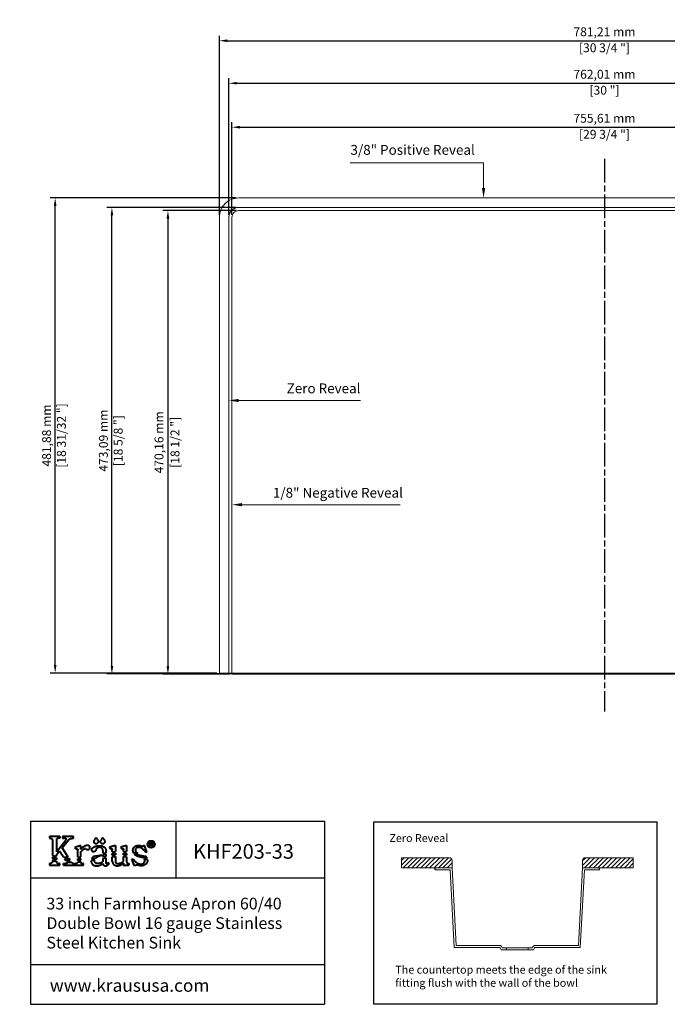
# Model space of a CAD drawing. Units: millimetres. Extents: x 82 to 1348, y 88 to 1087.
# Drawn here: x 82 to 739, y 88 to 1087 of the extents above; entities that cross this region are included whole.
import ezdxf
from ezdxf import colors
from ezdxf.entities.mleader import LeaderData, LeaderLine
from ezdxf.lldxf.tags import DXFTag
from ezdxf.math import Vec2, Vec3

# ---------------------------------------------------------------- set-up
doc = ezdxf.new("R2010")
doc.units = ezdxf.units.MM
doc.linetypes.add('ACAD_ISO08W100', pattern=[36, 24, -3, 6, -3])
for name, color, linetype in [('centerline', 10, 'Continuous'), ('dimensions', 210, 'Continuous'), ('note', 2, 'Continuous')]:
    doc.layers.add(name, color=color, linetype=linetype)
doc.styles.get("Standard").update_dxf_attribs({"font": 'arial.ttf'})
tags = doc.linetypes.add('New Line1', pattern=[1.3, 0.6, -0.7]).pattern_tags.tags
tags[6:7] = [DXFTag(74, 4), DXFTag(75, 0), DXFTag(340, '0'), DXFTag(46, 1.0), DXFTag(50, 0.0), DXFTag(44, 0.0), DXFTag(45, 0.0)]
tags[4:5] = [DXFTag(74, 4), DXFTag(75, 0), DXFTag(340, '0'), DXFTag(46, 1.0), DXFTag(50, 0.0), DXFTag(44, 0.0), DXFTag(45, 0.0)]
doc.dimstyles.new('dimensions', dxfattribs={"dimtxt": 9, "dimasz": 8, "dimexe": 5, "dimexo": 2.5, "dimgap": 2.5, "dimtad": 1, "dimtxsty": 'Standard', "dimcen": -0.09, "dimclrd": 256, "dimclre": 256, "dimclrt": 256, "dimadec": 0, "dimazin": 0, "dimtfac": 1, "dimtmove": 0, "dimatfit": 3, "dimfxl": 1, "dimarcsym": 0})

# ---------------------------------------------------------------- blocks, each defined once
blk = doc.blocks.new('*D1')
at = {"layer": 'Defpoints', "color": 0, "transparency": 16777216}
for p in [(303.99, 893.34), (232.2, 423.18), (297.19, 423.18)]:
    blk.add_point(p, dxfattribs=at)
at = {"layer": 'dimensions', "lineweight": -2, "transparency": 16777216}
for p, q in [((301.49, 893.34), (227.2, 893.34)), ((232.2, 885.34), (232.2, 431.18)), ((294.69, 423.18), (227.2, 423.18))]:
    blk.add_line(p, q, dxfattribs=at)
at = {"layer": 'dimensions', "transparency": 16777216}
for points in [[(230.86, 885.34), (233.53, 885.34), (232.2, 893.34)], [(230.86, 431.18), (233.53, 431.18), (232.2, 423.18)]]:
    blk.add_solid(points, dxfattribs=at)
at = {"layer": 'dimensions', "transparency": 16777216, "char_height": 9, "attachment_point": 5, "rotation": 90}
for s, insert in [('470,16 mm', (224.29, 658.26)), ('[18 1/2 "]', (240.52, 658.26))]:
    blk.add_mtext(s, dxfattribs=dict(at, insert=insert))
blk = doc.blocks.new('*D2')
at = {"layer": 'Defpoints', "color": 0, "transparency": 16777216}
for p in [(175.39, 896.54), (303.99, 896.54), (293.99, 423.45)]:
    blk.add_point(p, dxfattribs=at)
at = {"layer": 'dimensions', "lineweight": -2, "transparency": 16777216}
for p, q in [((301.49, 896.54), (170.39, 896.54)), ((175.39, 431.45), (175.39, 888.54)), ((291.49, 423.45), (170.39, 423.45))]:
    blk.add_line(p, q, dxfattribs=at)
at = {"layer": 'dimensions', "transparency": 16777216}
for points in [[(174.06, 888.54), (176.72, 888.54), (175.39, 896.54)], [(174.06, 431.45), (176.72, 431.45), (175.39, 423.45)]]:
    blk.add_solid(points, dxfattribs=at)
at = {"layer": 'dimensions', "transparency": 16777216, "insert": (175.39, 659.99), "char_height": 9, "attachment_point": 5, "rotation": 90}
blk.add_mtext('473,09 mm\\P [18 5/8 "]', dxfattribs=at)
blk = doc.blocks.new('*D3')
at = {"layer": 'Defpoints', "color": 0, "transparency": 16777216}
for p in [(117.8, 906.14), (303.99, 906.14), (284.39, 424.26)]:
    blk.add_point(p, dxfattribs=at)
at = {"layer": 'dimensions', "lineweight": -2, "transparency": 16777216}
for p, q in [((301.49, 906.14), (112.8, 906.14)), ((117.8, 432.26), (117.8, 898.14)), ((281.89, 424.26), (112.8, 424.26))]:
    blk.add_line(p, q, dxfattribs=at)
at = {"layer": 'dimensions', "transparency": 16777216}
for points in [[(116.47, 898.14), (119.14, 898.14), (117.8, 906.14)], [(116.47, 432.26), (119.14, 432.26), (117.8, 424.26)]]:
    blk.add_solid(points, dxfattribs=at)
at = {"layer": 'dimensions', "transparency": 16777216, "insert": (117.8, 665.2), "char_height": 9, "attachment_point": 5, "rotation": 90}
blk.add_mtext('481,88 mm\\P [18 31/32 "]', dxfattribs=at)
blk = doc.blocks.new('*D4')
at = {"layer": 'Defpoints', "color": 0, "transparency": 16777216}
for p in [(1052.79, 977.93), (297.19, 886.54), (1052.79, 886.54)]:
    blk.add_point(p, dxfattribs=at)
at = {"layer": 'dimensions', "lineweight": -2, "transparency": 16777216}
for p, q in [((297.19, 889.04), (297.19, 982.93)), ((1052.79, 889.04), (1052.79, 982.93)), ((305.19, 977.93), (1044.79, 977.93))]:
    blk.add_line(p, q, dxfattribs=at)
at = {"layer": 'dimensions', "transparency": 16777216}
for points in [[(305.19, 979.26), (305.19, 976.6), (297.19, 977.93)], [(1044.79, 979.26), (1044.79, 976.6), (1052.79, 977.93)]]:
    blk.add_solid(points, dxfattribs=at)
at = {"layer": 'dimensions', "transparency": 16777216, "char_height": 9, "attachment_point": 5}
for s, insert in [('755,61 mm', (674.99, 985.84)), ('[29 3/4 "]', (674.99, 969.61))]:
    blk.add_mtext(s, dxfattribs=dict(at, insert=insert))
blk = doc.blocks.new('*D5')
at = {"layer": 'Defpoints', "color": 0, "transparency": 16777216}
for p in [(1055.99, 1022.56), (293.99, 886.54), (1055.99, 886.54)]:
    blk.add_point(p, dxfattribs=at)
at = {"layer": 'dimensions', "lineweight": -2, "transparency": 16777216}
for p, q in [((293.99, 889.04), (293.99, 1027.56)), ((301.99, 1022.56), (1047.99, 1022.56)), ((1055.99, 889.04), (1055.99, 1027.56))]:
    blk.add_line(p, q, dxfattribs=at)
at = {"layer": 'dimensions', "transparency": 16777216}
for points in [[(301.99, 1023.9), (301.99, 1021.23), (293.99, 1022.56)], [(1047.99, 1023.9), (1047.99, 1021.23), (1055.99, 1022.56)]]:
    blk.add_solid(points, dxfattribs=at)
at = {"layer": 'dimensions', "transparency": 16777216, "char_height": 9, "attachment_point": 5}
for s, insert in [('762,01 mm', (674.99, 1030.47)), ('[30 "]', (674.99, 1014.3))]:
    blk.add_mtext(s, dxfattribs=dict(at, insert=insert))
blk = doc.blocks.new('*D6')
at = {"layer": 'Defpoints', "color": 0, "transparency": 16777216}
for p in [(1065.59, 1065.68), (284.39, 886.54), (1065.59, 886.54)]:
    blk.add_point(p, dxfattribs=at)
at = {"layer": 'dimensions', "lineweight": -2, "transparency": 16777216}
for p, q in [((284.39, 889.04), (284.39, 1070.68)), ((1065.59, 889.04), (1065.59, 1070.68)), ((292.39, 1065.68), (1057.59, 1065.68))]:
    blk.add_line(p, q, dxfattribs=at)
at = {"layer": 'dimensions', "transparency": 16777216}
for points in [[(292.39, 1067.01), (292.39, 1064.34), (284.39, 1065.68)], [(1057.59, 1067.01), (1057.59, 1064.34), (1065.59, 1065.68)]]:
    blk.add_solid(points, dxfattribs=at)
at = {"layer": 'dimensions', "transparency": 16777216, "char_height": 9, "attachment_point": 5}
for s, insert in [('781,21 mm', (674.99, 1073.59)), ('[30 3/4 "]', (674.99, 1057.35))]:
    blk.add_mtext(s, dxfattribs=dict(at, insert=insert))

msp = doc.modelspace()

# ---------------------------------------------------------------- hatches: boundary and pattern name
at = {"lineweight": -3}
h = msp.add_hatch(dxfattribs=at)
h.set_pattern_fill('ANSI31', color=2)
h.set_pattern_definition([(45, (-1149.8282, -158.973), (-2.245064, 2.245064), [])])
h.paths.add_polyline_path([(468.982, 236.975), (468.982, 226.767), (520.465, 226.767), (520.465, 233.975, 0.4142136), (517.465, 236.975)])
h.paths.add_polyline_path([(669.851, 226.767), (704.188, 226.767), (704.188, 236.975), (655.706, 236.975, 0.4142136), (652.706, 233.975), (652.706, 226.767)])

# ---------------------------------------------------------------- linework, layer by layer
at = {"linetype": 'ByBlock', "lineweight": -3}
for p, q in [((92.736, 273.947), (390.906, 273.947)), ((92.736, 273.947), (92.736, 88.232)), ((240.124, 273.947), (240.124, 216.467)), ((390.906, 273.947), (390.906, 88.232)), ((92.736, 216.467), (390.906, 216.467)), ((92.736, 128.699), (390.906, 128.699)), ((92.736, 88.232), (390.906, 88.232))]:
    msp.add_line(p, q, dxfattribs=at)
at = {"linetype": 'ByBlock', "lineweight": 40}
for p, q in [((122.41, 258.325), (111.908, 258.325)), ((111.908, 258.325), (111.908, 256.645)), ((111.908, 256.645), (112.799, 256.637)), ((115.026, 254.507), (115.026, 239.258)), ((119.053, 254.756), (119.053, 242.855)), ((119.053, 242.855), (128.159, 254.237)), ((122.41, 256.625), (121.236, 256.625)), ((122.41, 258.325), (122.41, 256.625)), ((124.989, 247.072), (130.886, 254.492)), ((136.543, 258.325), (125.319, 258.325)), ((125.319, 258.325), (125.319, 256.631)), ((125.319, 256.631), (126.771, 256.631)), ((135.309, 256.624), (136.543, 256.624)), ((136.543, 256.624), (136.543, 258.325)), ((215.384, 252.388), (213.738, 252.388)), ((213.738, 252.388), (213.738, 248.872)), ((214.498, 248.872), (214.498, 250.332)), ((214.499, 250.932), (214.499, 251.755)), ((214.499, 251.755), (215.35, 251.755)), ((215.453, 250.932), (214.499, 250.932)), ((119.062, 239.872), (122.236, 243.892)), ((119.062, 238.66), (119.062, 239.872)), ((122.236, 243.892), (126.11, 237.881)), ((124.989, 246.97), (124.989, 247.072)), ((130.95, 237.605), (124.989, 246.97)), ((143.81, 249.431), (137.748, 247.244)), ((137.748, 247.244), (138.226, 246.128)), ((140.666, 237.605), (140.666, 245.043)), ((143.81, 245.342), (143.81, 249.431)), ((143.81, 237.888), (143.81, 242.763)), ((166.229, 244.407), (166.229, 241.424)), ((166.229, 241.424), (169.426, 241.935)), ((169.426, 240.211), (166.229, 239.693)), ((169.426, 241.935), (169.426, 243.841)), ((169.426, 238.534), (169.426, 240.211)), ((178.861, 249.209), (172.931, 247.555)), ((172.931, 247.555), (173.235, 246.358)), ((173.235, 246.358), (173.982, 246.358)), ((175.743, 242.827), (175.743, 244.952)), ((175.743, 242.827), (178.861, 243.108)), ((175.743, 241.094), (178.861, 241.401)), ((175.743, 239.409), (175.743, 241.094)), ((175.743, 239.409), (178.861, 239.711)), ((178.861, 249.209), (178.861, 243.108)), ((178.861, 241.401), (178.861, 239.711)), ((190.257, 249.212), (184.334, 247.549)), ((184.334, 247.549), (184.659, 246.368)), ((184.659, 246.368), (185.437, 246.356)), ((187.131, 243.276), (187.131, 245.309)), ((187.131, 243.276), (190.257, 243.083)), ((187.131, 239.88), (187.131, 241.58)), ((187.131, 241.58), (190.257, 241.367)), ((187.131, 239.88), (190.257, 239.674)), ((190.257, 249.212), (190.257, 243.083)), ((190.257, 241.367), (190.257, 239.674)), ((196.718, 242.344), (201.726, 241.556)), ((198.295, 240.376), (209.437, 238.57)), ((201.726, 241.556), (201.694, 241.611)), ((208.331, 249.271), (206.427, 248.402)), ((210.932, 243.003), (208.331, 249.271)), ((209.659, 242.434), (210.932, 243.003)), ((213.738, 248.872), (214.498, 248.872)), ((216.007, 248.88), (216.914, 248.88)), ((112.59, 231.037), (111.908, 231.037)), ((111.908, 231.037), (111.908, 229.389)), ((115.026, 239.258), (119.062, 238.66)), ((115.026, 237.521), (115.026, 235.878)), ((115.026, 237.521), (119.062, 236.928)), ((115.026, 234.146), (115.026, 232.871)), ((119.062, 236.928), (119.062, 235.26)), ((119.062, 233.544), (119.062, 232.722)), ((122.405, 231.045), (121.636, 231.045)), ((122.405, 229.389), (122.405, 231.045)), ((126.11, 237.881), (130.95, 237.605)), ((126.269, 229.389), (126.269, 231.041)), ((126.269, 231.041), (127.381, 231.041)), ((127.266, 236.088), (128.401, 234.327)), ((128.401, 234.327), (133.164, 234.126)), ((133.164, 234.126), (132.064, 235.854)), ((140.632, 232.496), (143.851, 232.747)), ((140.666, 237.605), (143.81, 237.888)), ((140.666, 235.887), (143.81, 236.159)), ((140.666, 234.181), (140.666, 235.887)), ((140.666, 234.181), (143.81, 234.461)), ((143.81, 234.461), (143.81, 236.159)), ((146.64, 231.044), (145.873, 231.044)), ((146.64, 229.389), (146.64, 231.044)), ((157.896, 234.83), (154.283, 234.233)), ((154.973, 236.085), (159.284, 236.818)), ((165.06, 239.482), (156.83, 238.069)), ((166.229, 239.693), (166.229, 238.034)), ((166.229, 238.034), (169.426, 238.534)), ((166.229, 236.292), (169.426, 236.814)), ((166.229, 236.292), (166.229, 233.102)), ((169.426, 231.976), (169.426, 236.814)), ((172.645, 231.002), (171.868, 231.877)), ((175.743, 237.683), (178.861, 237.999)), ((175.743, 233.411), (175.743, 237.683)), ((178.861, 237.999), (178.861, 233.299)), ((187.131, 233.369), (187.131, 238.17)), ((187.131, 238.17), (190.257, 237.958)), ((187.131, 231.441), (187.131, 229.138)), ((190.257, 237.958), (190.257, 233.19)), ((193.017, 229.588), (193.017, 231.086)), ((195.61, 235.363), (196.68, 235.818)), ((198.282, 228.703), (195.61, 235.363)), ((211.457, 234.885), (208.547, 235.344)), ((111.908, 229.389), (122.405, 229.389)), ((126.269, 229.389), (146.64, 229.389)), ((200.349, 229.498), (198.282, 228.703))]:
    msp.add_line(p, q, dxfattribs=at)
at = {"lineweight": 5}
for p, q in [((468.982, 236.975), (468.982, 226.767)), ((517.465, 236.975), (468.982, 236.975)), ((520.465, 226.767), (520.465, 233.975)), ((652.706, 226.767), (652.706, 233.975)), ((655.706, 236.975), (704.188, 236.975)), ((704.188, 236.975), (704.188, 226.767)), ((468.982, 226.767), (520.465, 226.767)), ((503.32, 226.767), (520.465, 226.767)), ((503.32, 224.767), (518.567, 224.767)), ((522.697, 145.958), (518.567, 224.767)), ((524.595, 147.958), (520.465, 226.767)), ((648.576, 147.958), (652.706, 226.767)), ((650.474, 145.958), (654.604, 224.767)), ((704.188, 226.767), (652.706, 226.767)), ((669.851, 226.767), (652.706, 226.767)), ((669.851, 224.767), (654.604, 224.767)), ((522.697, 145.958), (568.747, 145.958)), ((524.595, 147.958), (569.841, 147.958)), ((570.309, 143.548), (602.862, 143.548)), ((571.393, 145.548), (601.778, 145.548)), ((575.705, 143.548), (575.705, 145.548)), ((597.466, 143.548), (597.466, 145.548)), ((648.576, 147.958), (603.33, 147.958)), ((650.474, 145.958), (604.423, 145.958))]:
    msp.add_line(p, q, dxfattribs=at)
at = {"lineweight": -3}
for p, q in [((503.32, 224.767), (503.32, 226.767)), ((669.851, 224.767), (669.851, 226.767))]:
    msp.add_line(p, q, dxfattribs=at)
at = {"color": 3, "linetype": 'New Line1', "lineweight": 5, "ltscale": 7}
msp.add_lwpolyline([(1065.594, 424.258), (1065.594, 886.538, 0.4142136), (1045.994, 906.138), (303.989, 906.138, 0.4142136), (284.389, 886.538), (284.389, 424.258)], format="xyb", close=True, dxfattribs=at)
at = {"lineweight": 5, "ltscale": 5}
msp.add_lwpolyline([(1055.994, 423.447), (1055.994, 886.538, 0.4142136), (1045.994, 896.538), (303.989, 896.538, 0.4142136), (293.989, 886.538), (293.989, 423.447)], format="xyb", close=True, dxfattribs=at)
at = {"color": 30, "linetype": 'New Line1', "lineweight": 5, "ltscale": 4}
msp.add_lwpolyline([(1052.794, 423.181), (1052.794, 886.538, 0.4142136), (1045.994, 893.338), (303.989, 893.338, 0.4142136), (297.189, 886.538), (297.189, 423.181)], format="xyb", close=True, dxfattribs=at)
at = {"lineweight": -3}
msp.add_lwpolyline([(441.106, 273.477), (728.18, 273.477), (728.18, 88.232), (441.106, 88.232)], close=True, dxfattribs=at)
at = {"linetype": 'ByBlock', "lineweight": 40}
for radius in [3.625, 3.199]:
    msp.add_circle((215.181, 250.581), radius, dxfattribs=at)
at = {"lineweight": 5}
for centre, radius, start, end in [((517.465, 233.975), 3, 0, 90), ((655.706, 233.975), 3, 90, 180), ((913.37, 367.602), 409.745, 212.747103, 213.148611), ((913.37, 367.602), 407.745, 212.59384, 212.996624), ((259.8, 367.602), 407.745, 327.003376, 327.40616), ((259.8, 367.602), 409.745, 326.851389, 327.252897)]:
    msp.add_arc(centre, radius, start, end, dxfattribs=at)
at = {"linetype": 'ByBlock', "lineweight": 40}
for points, knots in [([(112.799, 256.637), (113.032, 256.624), (113.4, 256.604), (113.864, 256.483), (114.194, 256.354), (114.487, 256.172), (114.739, 255.883), (114.872, 255.502), (114.997, 255.1), (115.011, 254.765), (115.022, 254.564), (115.026, 254.507)], [0, 0, 0, 0, 0.6984461, 1.1015202, 1.4353029, 1.7574083, 2.1261514, 2.5606422, 2.9539327, 3.3872417, 3.558353, 3.558353, 3.558353, 3.558353]), ([(121.236, 256.625), (121.135, 256.623), (120.89, 256.618), (120.501, 256.55), (120.082, 256.439), (119.697, 256.256), (119.425, 255.97), (119.237, 255.63), (119.11, 255.284), (119.072, 254.977), (119.058, 254.812), (119.053, 254.756)], [0, 0, 0, 0, 0.3055943, 0.7341827, 1.1793388, 1.6037941, 1.9943749, 2.3409723, 2.7648407, 3.0932199, 3.2626027, 3.2626027, 3.2626027, 3.2626027]), ([(128.159, 254.237), (128.297, 254.401), (128.54, 254.691), (128.817, 255.098), (128.965, 255.407), (129.045, 255.62), (129.057, 255.786), (129.057, 255.927), (128.997, 256.074), (128.844, 256.243), (128.488, 256.37), (127.959, 256.507), (127.359, 256.61), (126.942, 256.625), (126.771, 256.631)], [0, 0, 0, 0, 0.6428145, 1.135476, 1.4711189, 1.6719454, 1.8095579, 1.9683425, 2.0906441, 2.2769963, 2.6334352, 3.1937822, 3.9318858, 4.4457635, 4.4457635, 4.4457635, 4.4457635]), ([(130.886, 254.492), (131.002, 254.627), (131.378, 255.069), (132.078, 255.591), (132.857, 256.129), (133.629, 256.395), (134.438, 256.554), (135.008, 256.6), (135.309, 256.624)], [0, 0, 0, 0, 0.5320102, 1.7394343, 2.602652, 3.3577933, 4.1691722, 5.0719771, 5.0719771, 5.0719771, 5.0719771]), ([(159.341, 257.343), (159.278, 257.223), (159.093, 256.868), (158.746, 256.34), (158.352, 255.737), (157.966, 255.18), (157.613, 254.597), (157.361, 254.002), (157.23, 253.47), (157.225, 253.018), (157.241, 252.555), (157.456, 252.1), (157.815, 251.662), (158.275, 251.296), (158.842, 251.052), (159.433, 250.983), (160.011, 251.11), (160.552, 251.424), (161.004, 251.873), (161.355, 252.398), (161.535, 253.046), (161.396, 253.756), (161.158, 254.539), (160.76, 255.184), (160.335, 255.805), (159.981, 256.304), (159.693, 256.711), (159.546, 256.986), (159.438, 257.164), (159.369, 257.291), (159.341, 257.343)], [0, 0, 0, 0, 0.4070718, 1.2004768, 1.8924849, 2.5673838, 3.2334546, 3.9320529, 4.5005359, 4.8608951, 5.2866838, 5.8790662, 6.3236456, 6.9849595, 7.6204523, 8.1504893, 8.7453753, 9.3598524, 10.0038779, 10.6418487, 11.2381084, 11.9639844, 12.7723921, 13.6867485, 14.2187154, 15.0325809, 15.5231074, 15.711965, 15.9670066, 16.1461419, 16.1461419, 16.1461419, 16.1461419]), ([(166.025, 257.343), (165.962, 257.223), (165.777, 256.868), (165.43, 256.34), (165.036, 255.737), (164.651, 255.18), (164.298, 254.597), (164.046, 254.002), (163.915, 253.47), (163.909, 253.018), (163.925, 252.555), (164.14, 252.1), (164.499, 251.662), (164.96, 251.296), (165.526, 251.052), (166.118, 250.983), (166.695, 251.11), (167.236, 251.424), (167.689, 251.873), (168.039, 252.398), (168.219, 253.046), (168.08, 253.756), (167.843, 254.539), (167.445, 255.184), (167.019, 255.805), (166.666, 256.304), (166.378, 256.711), (166.23, 256.986), (166.123, 257.164), (166.054, 257.291), (166.025, 257.343)], [0, 0, 0, 0, 0.4070718, 1.2004768, 1.8924849, 2.5673838, 3.2334546, 3.9320529, 4.5005359, 4.8608951, 5.2866838, 5.8790662, 6.3236456, 6.9849595, 7.6204523, 8.1504893, 8.7453753, 9.3598524, 10.0038779, 10.6418487, 11.2381084, 11.9639844, 12.7723921, 13.6867485, 14.2187154, 15.0325809, 15.5231074, 15.711965, 15.9670066, 16.1461419, 16.1461419, 16.1461419, 16.1461419]), ([(216.007, 248.88), (215.934, 248.994), (215.774, 249.246), (215.546, 249.563), (215.37, 249.857), (215.219, 250.047), (215.089, 250.23), (214.913, 250.307), (214.746, 250.328), (214.613, 250.332), (214.531, 250.332), (214.498, 250.332)], [0, 0, 0, 0, 0.4059519, 0.8943564, 1.1724258, 1.4303975, 1.6246843, 1.832531, 1.9826885, 2.1306585, 2.2292822, 2.2292822, 2.2292822, 2.2292822]), ([(215.35, 251.755), (215.389, 251.754), (215.47, 251.752), (215.623, 251.727), (215.763, 251.624), (215.845, 251.456), (215.865, 251.278), (215.8, 251.081), (215.664, 250.983), (215.545, 250.931), (215.485, 250.932), (215.453, 250.932)], [0, 0, 0, 0, 0.1189286, 0.2424616, 0.4605005, 0.6047758, 0.7949551, 0.9861479, 1.1943123, 1.2764733, 1.3720793, 1.3720793, 1.3720793, 1.3720793]), ([(215.384, 252.388), (215.529, 252.382), (215.825, 252.371), (216.275, 252.235), (216.619, 251.821), (216.626, 251.35), (216.575, 250.925), (216.34, 250.642), (216.066, 250.488), (215.861, 250.444), (215.769, 250.444), (215.743, 250.444)], [0, 0, 0, 0, 0.4376851, 0.8878686, 1.370847, 1.9314463, 2.2496631, 2.6354411, 2.978964, 3.1781206, 3.255342, 3.255342, 3.255342, 3.255342]), ([(215.743, 250.444), (215.782, 250.417), (215.905, 250.331), (216.127, 250.131), (216.407, 249.727), (216.679, 249.3), (216.855, 248.985), (216.914, 248.88)], [0, 0, 0, 0, 0.1414026, 0.450607, 0.8891084, 1.6093911, 1.9703886, 1.9703886, 1.9703886, 1.9703886]), ([(138.226, 246.128), (138.387, 246.126), (138.714, 246.122), (139.221, 246.103), (139.71, 246.071), (140.111, 245.947), (140.409, 245.794), (140.554, 245.557), (140.651, 245.312), (140.661, 245.135), (140.666, 245.043)], [0, 0, 0, 0, 0.4817483, 0.980215, 1.5240094, 1.9411228, 2.2397183, 2.49882, 2.752469, 3.0265105, 3.0265105, 3.0265105, 3.0265105]), ([(143.81, 242.763), (144.016, 243), (144.455, 243.505), (145.155, 244.267), (145.834, 245.02), (146.553, 245.56), (147.204, 245.903), (147.67, 246.141), (148.029, 246.249), (148.246, 246.227), (148.511, 246.218), (148.8, 245.988), (149.206, 245.689), (149.655, 245.393), (150.138, 245.185), (150.559, 245.128), (150.93, 245.133), (151.311, 245.155), (151.706, 245.275), (152.167, 245.472), (152.543, 245.831), (152.869, 246.252), (153.09, 246.747), (153.14, 247.297), (153.085, 247.904), (152.81, 248.467), (152.434, 248.916), (151.969, 249.276), (151.429, 249.481), (150.885, 249.492), (150.408, 249.497), (149.95, 249.417), (149.416, 249.308), (148.76, 249.099), (148.074, 248.81), (147.387, 248.434), (146.758, 248.055), (146.045, 247.523), (145.305, 246.895), (144.582, 246.192), (144.084, 245.688), (143.857, 245.401), (143.81, 245.342)], [0, 0, 0, 0, 0.9432399, 2.0056475, 3.104821, 3.9786848, 4.6863062, 5.3076088, 5.5526254, 5.7904137, 5.9577861, 6.3357895, 6.84142, 7.4960299, 7.9371962, 8.408264, 8.7551598, 9.0507296, 9.5488441, 9.986866, 10.5422604, 11.0822576, 11.5801026, 12.1431759, 12.7212183, 13.3884064, 13.9843624, 14.4651216, 15.1406772, 15.6715526, 16.087962, 16.5705208, 17.0611309, 17.7237694, 18.6294545, 19.2910133, 20.0731943, 20.8290125, 21.956987, 22.9828892, 23.854131, 24.0797373, 24.0797373, 24.0797373, 24.0797373]), ([(166.229, 244.407), (166.217, 244.545), (166.189, 244.866), (166.035, 245.423), (165.803, 246.002), (165.381, 246.522), (164.928, 246.931), (164.391, 247.242), (163.792, 247.401), (163.153, 247.492), (162.479, 247.455), (161.766, 247.418), (161.107, 247.232), (160.544, 246.932), (160.099, 246.579), (159.728, 246.154), (159.465, 245.685), (159.23, 245.177), (159.058, 244.661), (158.802, 244.159), (158.484, 243.729), (158.133, 243.337), (157.661, 243.086), (157.148, 242.956), (156.591, 242.966), (156.083, 243.086), (155.663, 243.3), (155.31, 243.615), (155.065, 244.064), (154.94, 244.49), (154.957, 244.843), (154.941, 245.143), (154.995, 245.56), (155.116, 246.058), (155.501, 246.581), (155.993, 247.098), (156.627, 247.572), (157.328, 247.962), (158.086, 248.293), (158.937, 248.595), (159.871, 248.825), (160.916, 248.989), (162.043, 249.111), (163.235, 249.104), (164.538, 249.048), (165.936, 248.74), (167.281, 248.039), (168.216, 247.216), (168.755, 246.376), (169.134, 245.582), (169.399, 244.704), (169.418, 244.087), (169.426, 243.841)], [0, 0, 0, 0, 0.4158579, 0.9648744, 1.7274394, 2.2651918, 2.9577894, 3.5514455, 4.1082259, 4.8048221, 5.480586, 6.1282733, 6.9420767, 7.5081096, 8.0354211, 8.6370583, 9.1857363, 9.6456241, 10.3124678, 10.817202, 11.3262226, 11.9161946, 12.3764006, 12.9070133, 13.4868245, 14.0321889, 14.459591, 14.8877545, 15.4295405, 15.9744201, 16.1913268, 16.485864, 16.874249, 17.4523001, 17.9947628, 18.7971576, 19.5916617, 20.3575353, 21.1980998, 22.0713787, 23.0640864, 24.0786296, 25.2436579, 26.4586717, 27.6521411, 29.1524121, 30.708886, 32.161509, 32.8231619, 33.688837, 34.8018344, 35.5370375, 35.5370375, 35.5370375, 35.5370375]), ([(173.982, 246.358), (174.136, 246.346), (174.478, 246.319), (174.913, 246.22), (175.285, 246.081), (175.506, 245.839), (175.648, 245.555), (175.742, 245.25), (175.743, 245.05), (175.743, 244.952)], [0, 0, 0, 0, 0.4629788, 1.0277357, 1.33831, 1.6314694, 1.9838723, 2.2878912, 2.5794526, 2.5794526, 2.5794526, 2.5794526]), ([(185.437, 246.356), (185.574, 246.346), (185.88, 246.325), (186.29, 246.216), (186.659, 246.119), (186.901, 245.928), (187.04, 245.703), (187.121, 245.49), (187.128, 245.359), (187.131, 245.309)], [0, 0, 0, 0, 0.408222, 0.9180048, 1.2733334, 1.5408536, 1.8167717, 2.0620275, 2.2111615, 2.2111615, 2.2111615, 2.2111615]), ([(206.427, 248.402), (206.375, 248.396), (206.237, 248.38), (205.923, 248.373), (205.424, 248.562), (204.773, 248.743), (204.035, 248.966), (203.318, 249.079), (202.604, 249.115), (201.927, 249.112), (201.175, 249.032), (200.324, 248.884), (199.418, 248.552), (198.547, 248.114), (197.812, 247.547), (197.22, 246.941), (196.812, 246.294), (196.524, 245.61), (196.359, 244.934), (196.369, 244.207), (196.415, 243.52), (196.535, 242.87), (196.665, 242.496), (196.718, 242.344)], [0, 0, 0, 0, 0.1561684, 0.4175789, 0.9320962, 1.7307642, 2.4547529, 3.2427391, 3.900862, 4.5953827, 5.2723471, 6.16667, 7.1803381, 8.1550846, 9.0813808, 9.9502448, 10.682915, 11.3610779, 12.1717871, 12.7474781, 13.5344058, 14.2388972, 14.720373, 14.720373, 14.720373, 14.720373]), ([(198.295, 240.376), (198.357, 240.309), (198.506, 240.148), (198.827, 239.93), (199.36, 239.619), (199.993, 239.28), (200.822, 238.915), (201.689, 238.569), (202.734, 238.254), (203.741, 237.99), (204.738, 237.734), (205.656, 237.535), (206.83, 237.272), (208.221, 237.076), (209.577, 236.891), (210.481, 236.682), (210.866, 236.65), (210.992, 236.639)], [0, 0, 0, 0, 0.2739139, 0.6563768, 1.1552165, 2.130545, 2.8054864, 3.8712972, 4.9274866, 6.0781693, 6.9960108, 8.0136542, 8.8978647, 10.6027979, 12.2258981, 13.0017809, 13.3813182, 13.3813182, 13.3813182, 13.3813182]), ([(209.659, 242.434), (209.538, 242.63), (209.232, 243.127), (208.672, 243.906), (207.905, 244.7), (207.104, 245.441), (206.244, 246.068), (205.383, 246.625), (204.463, 247.063), (203.635, 247.311), (202.85, 247.435), (202.191, 247.441), (201.492, 247.381), (200.971, 247.199), (200.489, 246.957), (200.069, 246.71), (199.726, 246.328), (199.447, 245.95), (199.256, 245.541), (199.168, 245.085), (199.11, 244.599), (199.152, 244.073), (199.281, 243.574), (199.522, 243.098), (199.863, 242.652), (200.431, 242.168), (201.077, 241.855), (201.538, 241.672), (201.694, 241.611)], [0, 0, 0, 0, 0.6923126, 1.7498498, 2.8703406, 3.997877, 5.0195438, 6.0596507, 7.071479, 8.0629795, 8.6418856, 9.4494176, 10.0368699, 10.7384641, 11.0826204, 11.6583371, 12.1842724, 12.6101542, 13.0665841, 13.5226366, 13.9974563, 14.5304001, 15.0956793, 15.5316647, 16.1238842, 16.7678001, 17.7545104, 18.2574487, 18.2574487, 18.2574487, 18.2574487]), ([(115.026, 232.871), (115.013, 232.728), (114.989, 232.451), (114.825, 232.064), (114.565, 231.737), (114.242, 231.429), (113.811, 231.259), (113.364, 231.109), (112.949, 231.062), (112.69, 231.044), (112.59, 231.037)], [0, 0, 0, 0, 0.4291219, 0.830226, 1.2381375, 1.6784618, 2.1481726, 2.6114749, 3.0912478, 3.3926833, 3.3926833, 3.3926833, 3.3926833]), ([(115.026, 235.878), (115.663, 235.769), (117.005, 235.539), (118.354, 235.356), (119.062, 235.26)], [0, 0, 0, 0, 1.9391604, 4.0834912, 4.0834912, 4.0834912, 4.0834912]), ([(115.026, 234.146), (115.267, 234.1), (115.837, 233.993), (116.802, 233.864), (117.785, 233.713), (118.557, 233.596), (118.943, 233.556), (119.062, 233.544)], [0, 0, 0, 0, 0.7378399, 1.7393301, 2.9180367, 3.7224073, 4.0815269, 4.0815269, 4.0815269, 4.0815269]), ([(119.062, 232.722), (119.07, 232.615), (119.088, 232.392), (119.217, 232.067), (119.406, 231.756), (119.742, 231.492), (120.105, 231.28), (120.627, 231.163), (121.112, 231.049), (121.493, 231.046), (121.636, 231.045)], [0, 0, 0, 0, 0.3223179, 0.6663931, 1.0394121, 1.3978127, 1.9355824, 2.285767, 2.9944941, 3.4246447, 3.4246447, 3.4246447, 3.4246447]), ([(132.064, 235.854), (131.883, 235.861), (131.427, 235.877), (130.697, 235.896), (129.771, 235.957), (128.806, 235.999), (127.936, 236.048), (127.445, 236.078), (127.266, 236.088)], [0, 0, 0, 0, 0.5442119, 1.3675132, 2.1915976, 3.3272977, 4.2666126, 4.8042155, 4.8042155, 4.8042155, 4.8042155]), ([(127.381, 231.041), (127.461, 231.041), (127.728, 231.039), (128.236, 231.077), (128.874, 231.141), (129.419, 231.249), (129.745, 231.387), (129.884, 231.513), (129.91, 231.669), (129.875, 231.856), (129.805, 232.103), (129.656, 232.326), (129.573, 232.491), (129.538, 232.563)], [0, 0, 0, 0, 0.241659, 0.8010501, 1.5245473, 2.166439, 2.4593042, 2.5799331, 2.7057853, 2.911433, 3.1520957, 3.4679964, 3.7075786, 3.7075786, 3.7075786, 3.7075786]), ([(129.538, 232.563), (130.077, 232.534), (131.246, 232.471), (132.85, 232.428), (133.916, 232.411), (134.351, 232.404)], [0, 0, 0, 0, 1.6187947, 3.5114993, 4.8159744, 4.8159744, 4.8159744, 4.8159744]), ([(134.351, 232.404), (134.388, 232.347), (134.502, 232.173), (134.771, 231.953), (135.103, 231.623), (135.623, 231.345), (136.358, 231.169), (137.15, 231.089), (137.909, 231.039), (138.633, 231.028), (139.308, 231.122), (139.863, 231.311), (140.227, 231.573), (140.468, 231.866), (140.608, 232.191), (140.625, 232.405), (140.632, 232.496)], [0, 0, 0, 0, 0.201509, 0.6237163, 1.0292695, 1.6051041, 2.3622661, 3.2822391, 3.9918787, 4.6457472, 5.448981, 6.0264877, 6.3841163, 6.7811027, 7.1507446, 7.4225761, 7.4225761, 7.4225761, 7.4225761]), ([(143.851, 232.747), (143.848, 232.607), (143.841, 232.308), (143.92, 231.882), (144.144, 231.512), (144.503, 231.254), (144.978, 231.139), (145.443, 231.053), (145.749, 231.047), (145.873, 231.044)], [0, 0, 0, 0, 0.4191077, 0.8983518, 1.2756231, 1.6871481, 2.1862094, 2.7303126, 3.1022684, 3.1022684, 3.1022684, 3.1022684]), ([(154.283, 234.233), (154.267, 233.986), (154.233, 233.443), (154.349, 232.588), (154.614, 231.6), (155.226, 230.581), (156.211, 229.685), (157.389, 229.037), (158.587, 228.789), (159.627, 228.719), (160.616, 228.732), (161.619, 228.802), (162.636, 229.066), (163.523, 229.385), (164.46, 229.805), (165.364, 230.348), (165.984, 230.842), (166.269, 231.069)], [0, 0, 0, 0, 0.7415861, 1.6305217, 2.5745516, 3.7940969, 5.1360737, 6.5286123, 7.7705882, 8.7711359, 9.6544708, 10.738576, 11.7763827, 12.7930319, 13.5652195, 14.8525891, 15.9433223, 15.9433223, 15.9433223, 15.9433223]), ([(156.83, 238.069), (156.719, 237.978), (156.45, 237.757), (156.03, 237.397), (155.646, 237.022), (155.358, 236.673), (155.135, 236.39), (155.025, 236.183), (154.973, 236.085)], [0, 0, 0, 0, 0.4304318, 1.0455324, 1.6592217, 2.0348868, 2.404028, 2.7368172, 2.7368172, 2.7368172, 2.7368172]), ([(166.229, 233.102), (166.037, 232.931), (165.647, 232.587), (164.972, 232.104), (164.246, 231.712), (163.491, 231.4), (162.726, 231.157), (161.977, 231.027), (161.3, 230.975), (160.699, 230.956), (160.101, 231.016), (159.545, 231.139), (159.098, 231.362), (158.723, 231.622), (158.38, 231.952), (158.086, 232.336), (157.881, 232.759), (157.774, 233.189), (157.726, 233.641), (157.721, 234.111), (157.812, 234.514), (157.875, 234.751), (157.896, 234.83)], [0, 0, 0, 0, 0.7709329, 1.5599226, 2.4853727, 3.2371372, 4.0104984, 4.8886383, 5.508126, 6.0467313, 6.6918424, 7.3059958, 7.7436225, 8.1787463, 8.6729927, 9.166415, 9.6200619, 10.074324, 10.4869899, 10.9836938, 11.4737746, 11.7197401, 11.7197401, 11.7197401, 11.7197401]), ([(159.284, 236.818), (159.389, 236.913), (159.635, 237.135), (160.049, 237.444), (160.5, 237.713), (160.979, 238.017), (161.509, 238.283), (162.081, 238.538), (162.652, 238.757), (163.256, 238.966), (163.842, 239.131), (164.35, 239.262), (164.735, 239.361), (164.96, 239.444), (165.06, 239.482)], [0, 0, 0, 0, 0.4257201, 0.9925452, 1.5447203, 2.0017138, 2.6936193, 3.31975, 3.8823085, 4.5279545, 5.2366668, 5.7065121, 6.1033846, 6.4258064, 6.4258064, 6.4258064, 6.4258064]), ([(166.269, 231.069), (166.285, 230.987), (166.347, 230.669), (166.473, 230.112), (166.799, 229.464), (167.408, 229.005), (168.148, 228.716), (169.029, 228.736), (169.878, 228.788), (170.669, 229.123), (171.32, 229.556), (171.861, 230.095), (172.295, 230.57), (172.545, 230.878), (172.645, 231.002)], [0, 0, 0, 0, 0.250792, 0.9721557, 1.7120879, 2.3646456, 3.2168385, 4.0403827, 4.9845214, 5.748778, 6.5827153, 7.3197468, 8.0327006, 8.510774, 8.510774, 8.510774, 8.510774]), ([(171.868, 231.877), (171.792, 231.815), (171.616, 231.674), (171.318, 231.439), (170.987, 231.172), (170.624, 230.998), (170.318, 230.876), (170.055, 230.868), (169.841, 230.837), (169.644, 230.957), (169.558, 231.167), (169.487, 231.427), (169.44, 231.699), (169.431, 231.89), (169.426, 231.976)], [0, 0, 0, 0, 0.2928347, 0.678074, 1.1385231, 1.561456, 1.8865718, 2.1099896, 2.3524787, 2.5095252, 2.7599955, 3.0067831, 3.3257852, 3.5820037, 3.5820037, 3.5820037, 3.5820037]), ([(175.743, 233.411), (175.782, 233.119), (175.873, 232.448), (176.184, 231.513), (176.624, 230.73), (177.148, 230.147), (177.805, 229.548), (178.745, 229.033), (179.723, 228.786), (180.568, 228.73), (181.337, 228.707), (182.334, 228.891), (183.476, 229.216), (184.533, 229.745), (185.399, 230.213), (186.067, 230.654), (186.647, 231.043), (186.983, 231.319), (187.131, 231.441)], [0, 0, 0, 0, 0.8821043, 2.0290138, 2.9323557, 3.5537894, 4.3729883, 5.5912978, 6.7242986, 7.3692687, 8.1302189, 9.0257588, 10.3962698, 11.6794411, 12.5598307, 13.3498531, 14.0786072, 14.6534414, 14.6534414, 14.6534414, 14.6534414]), ([(178.861, 233.299), (178.862, 233.184), (178.865, 232.872), (179.069, 232.181), (179.622, 231.412), (180.571, 231.124), (181.324, 231.048), (182.099, 231.053), (182.871, 231.161), (183.692, 231.353), (184.521, 231.697), (185.297, 232.096), (186.009, 232.564), (186.601, 232.968), (186.963, 233.242), (187.131, 233.369)], [0, 0, 0, 0, 0.34326, 0.9334933, 2.1444705, 2.9760861, 3.8205999, 4.4207142, 5.2935687, 6.1535921, 6.9424631, 7.9793115, 8.7672577, 9.4978724, 10.1287446, 10.1287446, 10.1287446, 10.1287446]), ([(190.257, 233.19), (190.265, 233.011), (190.279, 232.68), (190.433, 232.219), (190.628, 231.815), (190.964, 231.483), (191.405, 231.269), (191.935, 231.114), (192.482, 231.097), (192.85, 231.089), (193.017, 231.086)], [0, 0, 0, 0, 0.5324001, 0.9890312, 1.4480233, 1.8652158, 2.3794218, 2.9029968, 3.5096447, 4.0101922, 4.0101922, 4.0101922, 4.0101922]), ([(196.68, 235.818), (196.882, 235.558), (197.309, 235.008), (198.158, 234.018), (199.231, 232.912), (200.488, 231.925), (201.718, 231.178), (202.847, 230.752), (203.875, 230.517), (204.696, 230.48), (205.558, 230.472), (206.355, 230.719), (207.133, 231.149), (207.735, 231.645), (208.238, 232.265), (208.561, 232.907), (208.718, 233.547), (208.767, 234.172), (208.731, 234.738), (208.615, 235.129), (208.559, 235.307), (208.547, 235.344)], [0, 0, 0, 0, 0.9874648, 2.0886618, 3.9117756, 5.6013723, 6.8697418, 8.2124976, 9.2044806, 10.0162619, 10.6773148, 11.780465, 12.4639333, 13.341804, 14.1009866, 14.8440594, 15.4777097, 16.0653734, 16.7206687, 17.1649512, 17.2821208, 17.2821208, 17.2821208, 17.2821208]), ([(211.457, 234.885), (211.462, 234.735), (211.476, 234.306), (211.455, 233.581), (211.282, 232.704), (210.954, 231.915), (210.482, 231.174), (209.843, 230.516), (209.041, 229.861), (208.132, 229.36), (207.136, 228.987), (206.243, 228.781), (205.405, 228.732), (204.769, 228.719), (203.863, 228.822), (202.924, 229.053), (201.98, 229.322), (201.41, 229.476), (201.027, 229.568), (200.762, 229.576), (200.53, 229.548), (200.407, 229.514), (200.349, 229.498)], [0, 0, 0, 0, 0.4523073, 1.2868096, 2.1717497, 3.1176996, 3.8311935, 4.7942759, 5.8552122, 6.9292936, 7.889014, 9.0432402, 9.6580364, 10.4072343, 10.9479059, 12.3873478, 13.2999628, 13.8927043, 14.1623317, 14.4784104, 14.6804612, 14.8615146, 14.8615146, 14.8615146, 14.8615146]), ([(210.992, 236.639), (210.955, 236.729), (210.843, 237.005), (210.555, 237.4), (210.202, 237.875), (209.826, 238.265), (209.551, 238.481), (209.437, 238.57)], [0, 0, 0, 0, 0.2919696, 0.8905524, 1.4557249, 2.069471, 2.5048016, 2.5048016, 2.5048016, 2.5048016]), ([(187.131, 229.138), (187.476, 229.177), (188.244, 229.262), (189.474, 229.361), (190.741, 229.451), (191.933, 229.54), (192.667, 229.573), (193.017, 229.588)], [0, 0, 0, 0, 1.0428036, 2.3178644, 3.6996897, 4.8542131, 5.9040389, 5.9040389, 5.9040389, 5.9040389])]:
    msp.add_open_spline(points, degree=3, knots=knots, dxfattribs=at)
at = {"layer": 'centerline', "linetype": 'ACAD_ISO08W100', "lineweight": -3}
msp.add_line((674.991, 945.784), (674.991, 385.322), dxfattribs=at)

# ---------------------------------------------------------------- texts
at = {"linetype": 'ByBlock', "lineweight": -3, "attachment_point": 1}
for s, width, insert, char_height in [('KHF203-33', 143.2278, (257.725, 250.77), 14.85), ('33 inch Farmhouse Apron 60/40 Double Bowl 16 gauge Stainless Steel Kitchen Sink', 256.06237, (108.956, 196.322), 11.88), ('www.kraususa.com', 266.97811, (112.413, 113.83), 12.87)]:
    msp.add_mtext_dynamic_manual_height_columns(s, width=width, gutter_width=12.5, heights=[0], dxfattribs=dict(at, insert=insert, char_height=char_height))
at = {"layer": 'note', "color": 2, "lineweight": -3, "char_height": 10, "attachment_point": 1}
for s, insert in [('\\A1;3/8" Positive Reveal', (417.382, 959.963)), ('\\A1;Zero Reveal', (352.662, 718.023)), ('\\A1;1/8" Negative Reveal', (338.666, 612.132))]:
    msp.add_mtext_dynamic_manual_height_columns(s, width=201.11582, gutter_width=12.5, heights=[30.416], dxfattribs=dict(at, insert=insert))
at = {"layer": 'note', "lineweight": -3, "char_height": 8, "attachment_point": 1}
for s, heights, insert in [('{\\fCalibri|b1|i0|c0|p34;Zero Reveal}', [51.401], (456.839, 260.859)), ('{\\fCalibri|b0|i0|c0|p34;The countertop meets the edge of the sink fitting flush with the wall of the bowl}', [35.899], (462.882, 127.356))]:
    msp.add_mtext_dynamic_manual_height_columns(s, width=233.60101, gutter_width=12.5, heights=heights, dxfattribs=dict(at, insert=insert))

# ---------------------------------------------------------------- dimensions: what is measured, and where the dimension line sits
at = {"layer": 'dimensions'}
for base, p1, p2, picture, middle in [((1065.593719835, 1065.677376601), (284.388719835, 886.537957185), (1065.593719835, 886.537957185), '*D6', (674.991219835, 1065.677376601)), ((1055.993719835, 1022.563441853), (293.988719835, 886.537957185), (1055.993719835, 886.537957185), '*D5', (674.991219835, 1022.563441853)), ((1052.793719835, 977.93149117), (297.188719835, 886.537957185), (1052.793719835, 886.537957185), '*D4', (674.991219835, 977.93149117))]:
    dim = msp.add_linear_dim(base=base, p1=p1, p2=p2, dimstyle='dimensions', override={"dimpost": ' mm\\X'}, dxfattribs=at)
    dim.commit()
    dim.dimension.update_dxf_attribs({"geometry": picture, "text_midpoint": middle})
for base, p1, p2, picture, middle in [((117.803, 906.138), (284.389, 424.258), (303.989, 906.138), '*D3', (117.803, 665.198)), ((175.391, 896.538), (293.989, 423.447), (303.989, 896.538), '*D2', (175.391, 659.993))]:
    dim = msp.add_linear_dim(base=base, p1=p1, p2=p2, angle=90, dimstyle='dimensions', override={"dimpost": ' mm\\X'}, dxfattribs=at)
    dim.commit()
    dim.dimension.update_dxf_attribs({"geometry": picture, "text_midpoint": middle, "dimtype": 160})
dim = msp.add_linear_dim(base=(232.196, 423.181), p1=(303.989, 893.338), p2=(297.189, 423.181), angle=90, dimstyle='dimensions', override={"dimpost": ' mm\\X'}, dxfattribs=at)
dim.commit()
dim.dimension.update_dxf_attribs({"geometry": '*D1', "text_midpoint": (232.196, 658.26)})

# ---------------------------------------------------------------- leaders
at = {"layer": 'note', "lineweight": -3}
ml = msp.add_multileader_mtext('Standard', dxfattribs=at)
ml.set_content('', color=256)
ml.set_leader_properties(color=2, lineweight=5)
ml.build(insert=Vec2(0, 0))
ml.multileader.update_dxf_attribs({"arrow_head_size": 10})
ctx = ml.context
ctx.base_point, ctx.arrow_head_size, ctx.plane_origin = Vec3(412.913, 941.913), 10, Vec3(552.378, 906.138)
ctx.text_align_type = 2
notes = []
notes.append((ctx, [(0, (1, 1, 0), (552.378, 941.913), (-1, 0), 135.466, [(0, [(552.378, 906.138)], 0, [])])]))
ctx.mtext.insert, ctx.mtext.alignment, ctx.mtext.flow_direction = Vec3(414.913, 943.913), 3, 5
ml = msp.add_multileader_mtext('Standard', dxfattribs=at)
ml.set_content('', color=256)
ml.set_leader_properties(color=2, lineweight=5)
ml.build(insert=Vec2(0, 0))
ml.multileader.update_dxf_attribs({"arrow_head_size": 10})
ctx = ml.context
ctx.base_point, ctx.arrow_head_size, ctx.plane_origin = Vec3(427.458, 700.738), 10, Vec3(293.989, 700.738)
notes.append((ctx, [(0, (1, 1, 0), (412.013, 700.738), (1, 0), 15.444, [(0, [(293.989, 700.738)], 0, [])])]))
ctx.mtext.insert, ctx.mtext.flow_direction = Vec3(429.458, 702.738), 5
ml = msp.add_multileader_mtext('Standard', dxfattribs=at)
ml.set_content('', color=256)
ml.set_leader_properties(color=2, lineweight=5)
ml.build(insert=Vec2(0, 0))
ml.multileader.update_dxf_attribs({"arrow_head_size": 10})
ctx = ml.context
ctx.base_point, ctx.arrow_head_size, ctx.plane_origin = Vec3(467.862, 595.022), 10, Vec3(297.189, 595.022)
notes.append((ctx, [(0, (1, 1, 0), (415.213, 595.022), (1, 0), 52.649, [(0, [(297.189, 595.022)], 0, [])])]))
ctx.mtext.insert, ctx.mtext.flow_direction = Vec3(469.862, 597.022), 5
for ctx, leaders in notes:
    for number, flags, end, landing, length, lines in leaders:
        leader = LeaderData()
        leader.index, (leader.has_last_leader_line, leader.has_dogleg_vector, leader.attachment_direction) = number, flags
        leader.last_leader_point, leader.dogleg_vector, leader.dogleg_length = Vec3(end), Vec3(landing), length
        for number, points, colour, breaks in lines:
            line = LeaderLine()
            line.index, line.vertices, line.color, line.breaks = number, Vec3.list(points), colors.encode_raw_color(colour), breaks
            leader.lines.append(line)
        ctx.leaders.append(leader)

doc.saveas('drawing.dxf')
